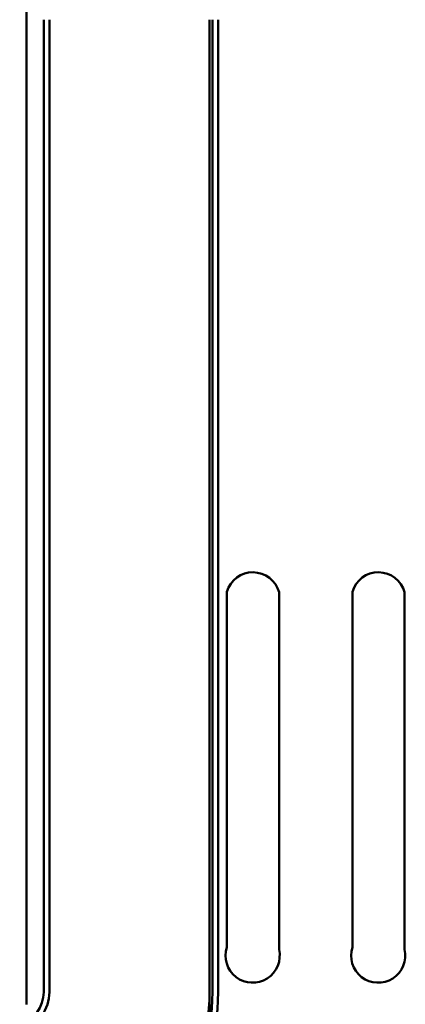
# Model space of a CAD drawing. Units: inches. Extents: x 0.05 to 2.15, y 0.02 to 1.67.
# Drawn here: x 1.21 to 1.25, y 1.45 to 1.54 of the extents above; entities that cross this region are included whole.
import ezdxf

# ---------------------------------------------------------------- set-up
doc = ezdxf.new("R2010")
doc.units = ezdxf.units.IN
doc.header["$LTSCALE"] = 0.1
doc.header["$MEASUREMENT"] = 0
doc.layers.add('Visible (ANSI)', color=7, linetype='Continuous', lineweight=50)

msp = doc.modelspace()

# ---------------------------------------------------------------- linework, layer by layer
at = {"layer": 'Visible (ANSI)'}
for p, q in [((1.214412721774001, 1.452479787576542), (1.214412721774005, 1.539979787576542)), ((1.215912721774006, 1.538877001206457), (1.215912721774002, 1.453582573946627)), ((1.216412721774002, 1.453582573946627), (1.216412721774006, 1.538877001206457)), ((1.230437721774006, 1.538877001206456), (1.230437721774001, 1.453582573946626)), ((1.230687721774001, 1.453582573946626), (1.230687721774006, 1.538877001206456)), ((1.231187721774006, 1.538877001206456), (1.231187721774001, 1.453582573946626)), ((1.23195742070861, 1.457514851970285), (1.23195742070861, 1.488696700362379)), ((1.236528476353727, 1.488653806063098), (1.236528476353727, 1.457320593362869)), ((1.24295742070861, 1.457514851970285), (1.24295742070861, 1.488696700362379)), ((1.247528476353727, 1.488653806063098), (1.247528476353727, 1.457320593362869)), ((1.230437721774001, 1.450611883791124), (1.230437721774002, 1.453582573946626))]:
    msp.add_line(p, q, dxfattribs=at)
for centre, radius, start, end in [((1.234236892531583, 1.488029892137872), 0.002375, 15.23036673703804, 163.6943498404465), ((1.245236892531583, 1.488029892137872), 0.002375, 15.23036673703804, 163.6943498404465), ((1.234215842605824, 1.456779899227463), 0.002375, 161.973683781633, 13.15938572184602), ((1.245215842605825, 1.456779899227463), 0.002375, 161.973683781633, 13.15938572184522), ((1.212912721774002, 1.453582573946627), 0.003, 287.3540246362568, 0), ((1.212912721774002, 1.453582573946627), 0.0035, 287.354024636258, 0), ((1.212912721774002, 1.453582573946627), 0.017525, 287.3540246362582, 0), ((1.212912721774002, 1.453582573946627), 0.017775, 287.3540246362592, 0), ((1.212912721774002, 1.453582573946627), 0.018275, 287.3540246362586, 0)]:
    msp.add_arc(centre, radius, start, end, dxfattribs=at)

doc.saveas('drawing.dxf')
